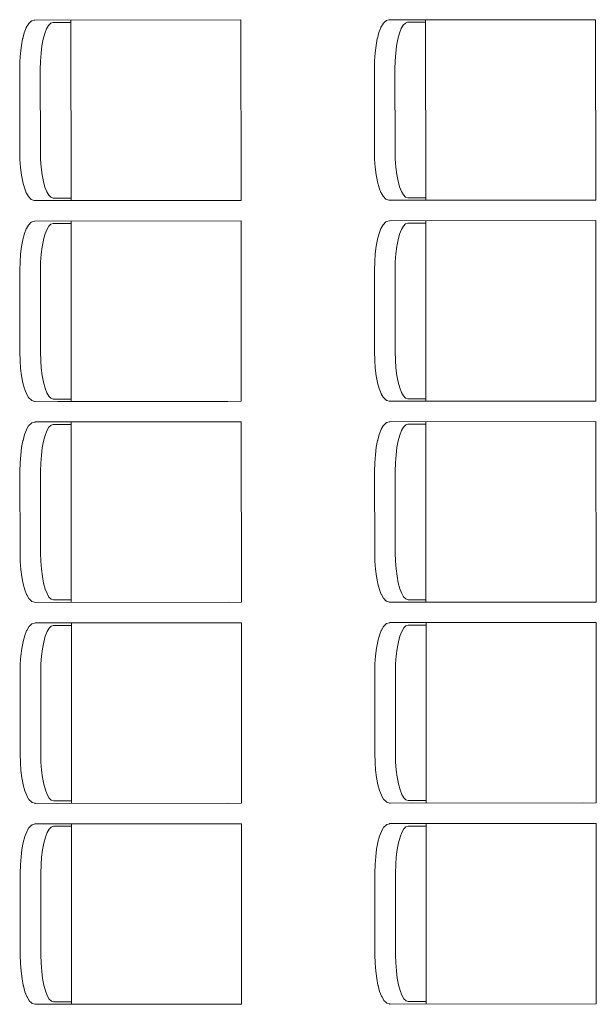
# Model space of a CAD drawing. Units: millimetres. Extents: x 8786 to 18394, y 5390 to 27636.
# Drawn here: x 14737 to 14899, y 23047 to 23324 of the extents above; entities that cross this region are included whole.
import ezdxf

# ---------------------------------------------------------------- set-up
doc = ezdxf.new("R2010")
doc.units = ezdxf.units.MM
doc.layers.add('MERDIVEN', color=115, linetype='Continuous', lineweight=20)

msp = doc.modelspace()

# ---------------------------------------------------------------- linework, layer by layer
at = {"layer": 'MERDIVEN', "color": 152, "true_color": 0x2776bb}
for p, q in [((14739.08, 23322.98), (14738.5, 23321.98)), ((14739.12, 23323.04), (14739.08, 23322.98)), ((14739.13, 23323.05), (14739.12, 23323.04)), ((14739.15, 23323.07), (14739.13, 23323.05)), ((14739.77, 23323.69), (14739.15, 23323.07)), ((14739.86, 23323.77), (14739.77, 23323.69)), ((14739.96, 23323.83), (14739.86, 23323.77)), ((14740.08, 23323.87), (14739.96, 23323.83)), ((14740.73, 23324.08), (14740.08, 23323.87)), ((14740.85, 23324.1), (14740.73, 23324.08)), ((14740.91, 23324.1), (14740.85, 23324.1)), ((14799.02, 23324.14), (14740.91, 23324.1)), ((14744.79, 23322.61), (14744.22, 23321.64)), ((14745.39, 23323.21), (14744.79, 23322.61)), ((14746.01, 23323.41), (14745.39, 23323.21)), ((14751.08, 23323.41), (14746.01, 23323.41)), ((14751.08, 23324.11), (14751.11, 23273.26)), ((14799.02, 23324.14), (14799.06, 23273.3)), ((14838.5, 23322.06), (14838.46, 23321.96)), ((14839.08, 23323.06), (14838.5, 23322.06)), ((14839.12, 23323.11), (14839.08, 23323.06)), ((14839.13, 23323.12), (14839.12, 23323.11)), ((14839.15, 23323.14), (14839.13, 23323.12)), ((14839.77, 23323.76), (14839.15, 23323.14)), ((14839.86, 23323.84), (14839.77, 23323.76)), ((14839.96, 23323.9), (14839.86, 23323.84)), ((14840.08, 23323.94), (14839.96, 23323.9)), ((14840.73, 23324.15), (14840.08, 23323.94)), ((14840.85, 23324.17), (14840.73, 23324.15)), ((14840.91, 23324.17), (14840.85, 23324.17)), ((14899.02, 23324.21), (14840.91, 23324.17)), ((14844.79, 23322.68), (14844.22, 23321.71)), ((14845.39, 23323.28), (14844.79, 23322.68)), ((14846.01, 23323.48), (14845.39, 23323.28)), ((14851.08, 23323.49), (14846.01, 23323.48)), ((14851.08, 23324.18), (14851.11, 23273.33)), ((14899.02, 23324.21), (14899.06, 23273.37)), ((14737.94, 23320.55), (14737.49, 23318.89)), ((14738.46, 23321.89), (14737.94, 23320.55)), ((14738.5, 23321.98), (14738.46, 23321.89)), ((14743.72, 23320.33), (14743.28, 23318.7)), ((14744.22, 23321.64), (14743.72, 23320.33)), ((14837.94, 23320.62), (14837.49, 23318.96)), ((14838.46, 23321.96), (14837.94, 23320.62)), ((14843.72, 23320.4), (14843.28, 23318.77)), ((14844.22, 23321.71), (14843.72, 23320.4)), ((14737.11, 23316.91), (14736.85, 23314.8)), ((14737.47, 23318.81), (14737.11, 23316.91)), ((14737.49, 23318.89), (14737.47, 23318.81)), ((14742.92, 23316.82), (14742.66, 23314.74)), ((14743.28, 23318.7), (14742.92, 23316.82)), ((14837.11, 23316.98), (14836.85, 23314.87)), ((14837.47, 23318.88), (14837.11, 23316.98)), ((14837.49, 23318.96), (14837.47, 23318.88)), ((14842.92, 23316.89), (14842.66, 23314.81)), ((14843.28, 23318.77), (14842.92, 23316.89)), ((14736.85, 23314.8), (14736.69, 23312.55)), ((14742.66, 23314.74), (14742.5, 23312.52)), ((14836.85, 23314.87), (14836.69, 23312.62)), ((14842.66, 23314.81), (14842.5, 23312.59)), ((14736.69, 23312.55), (14736.63, 23310.21)), ((14742.5, 23312.52), (14742.45, 23310.21)), ((14836.69, 23312.62), (14836.63, 23310.28)), ((14842.5, 23312.59), (14842.45, 23310.28)), ((14736.63, 23310.21), (14736.65, 23287.14)), ((14742.45, 23310.21), (14742.47, 23287.15)), ((14836.63, 23310.28), (14836.65, 23287.21)), ((14842.45, 23310.28), (14842.47, 23287.23)), ((14736.65, 23287.14), (14736.71, 23284.8)), ((14742.47, 23287.15), (14742.52, 23284.84)), ((14836.65, 23287.21), (14836.71, 23284.87)), ((14842.47, 23287.23), (14842.52, 23284.91)), ((14736.71, 23284.8), (14736.87, 23282.55)), ((14742.52, 23284.84), (14742.69, 23282.62)), ((14836.71, 23284.87), (14836.87, 23282.62)), ((14842.52, 23284.91), (14842.69, 23282.69)), ((14736.87, 23282.55), (14737.14, 23280.45)), ((14737.14, 23280.45), (14737.5, 23278.54)), ((14742.69, 23282.62), (14742.95, 23280.54)), ((14742.95, 23280.54), (14743.31, 23278.66)), ((14836.87, 23282.62), (14837.14, 23280.52)), ((14837.14, 23280.52), (14837.5, 23278.61)), ((14842.69, 23282.69), (14842.95, 23280.61)), ((14842.95, 23280.61), (14843.31, 23278.73)), ((14737.52, 23278.47), (14737.5, 23278.54)), ((14737.52, 23278.47), (14737.97, 23276.81)), ((14743.31, 23278.66), (14743.75, 23277.04)), ((14837.52, 23278.54), (14837.5, 23278.61)), ((14837.52, 23278.54), (14837.97, 23276.88)), ((14843.31, 23278.73), (14843.75, 23277.11)), ((14737.97, 23276.81), (14738.49, 23275.46)), ((14738.54, 23275.37), (14738.49, 23275.46)), ((14738.54, 23275.37), (14739.12, 23274.37)), ((14743.75, 23277.04), (14744.26, 23275.72)), ((14744.26, 23275.72), (14744.82, 23274.75)), ((14837.97, 23276.88), (14838.49, 23275.53)), ((14838.54, 23275.44), (14838.49, 23275.53)), ((14838.54, 23275.44), (14839.12, 23274.44)), ((14843.75, 23277.11), (14844.26, 23275.79)), ((14844.26, 23275.79), (14844.82, 23274.82)), ((14739.16, 23274.32), (14739.12, 23274.37)), ((14739.17, 23274.31), (14739.16, 23274.32)), ((14739.19, 23274.28), (14739.17, 23274.31)), ((14739.19, 23274.28), (14739.81, 23273.67)), ((14739.9, 23273.59), (14739.81, 23273.67)), ((14740, 23273.53), (14739.9, 23273.59)), ((14740.11, 23273.49), (14740, 23273.53)), ((14740.11, 23273.49), (14740.76, 23273.28)), ((14740.88, 23273.26), (14740.76, 23273.28)), ((14740.94, 23273.26), (14740.88, 23273.26)), ((14799.06, 23273.3), (14740.94, 23273.26)), ((14744.82, 23274.75), (14745.42, 23274.16)), ((14745.42, 23274.16), (14746.05, 23273.95)), ((14746.05, 23273.95), (14751.11, 23273.96)), ((14747.31, 23273.26), (14795.31, 23273.29)), ((14839.16, 23274.39), (14839.12, 23274.44)), ((14839.17, 23274.38), (14839.16, 23274.39)), ((14839.19, 23274.35), (14839.17, 23274.38)), ((14839.19, 23274.35), (14839.81, 23273.74)), ((14839.9, 23273.66), (14839.81, 23273.74)), ((14840, 23273.6), (14839.9, 23273.66)), ((14840.11, 23273.56), (14840, 23273.6)), ((14840.11, 23273.56), (14840.76, 23273.35)), ((14840.88, 23273.33), (14840.76, 23273.35)), ((14840.94, 23273.33), (14840.88, 23273.33)), ((14899.06, 23273.37), (14840.94, 23273.33)), ((14844.82, 23274.82), (14845.42, 23274.23)), ((14845.42, 23274.23), (14846.05, 23274.02)), ((14846.05, 23274.02), (14851.11, 23274.03)), ((14847.31, 23273.33), (14895.31, 23273.37)), ((14739.81, 23267.07), (14739.19, 23266.45)), ((14739.9, 23267.14), (14739.81, 23267.07)), ((14740, 23267.2), (14739.9, 23267.14)), ((14740.12, 23267.24), (14740, 23267.2)), ((14740.77, 23267.46), (14740.12, 23267.24)), ((14740.89, 23267.48), (14740.77, 23267.46)), ((14740.95, 23267.48), (14740.89, 23267.48)), ((14799.06, 23267.52), (14740.95, 23267.48)), ((14745.43, 23266.59), (14744.83, 23265.99)), ((14746.05, 23266.79), (14745.43, 23266.59)), ((14751.12, 23266.79), (14746.05, 23266.79)), ((14751.12, 23267.49), (14751.15, 23216.64)), ((14799.06, 23267.52), (14799.1, 23216.68)), ((14839.81, 23267.14), (14839.19, 23266.52)), ((14839.9, 23267.21), (14839.81, 23267.14)), ((14840, 23267.27), (14839.9, 23267.21)), ((14840.12, 23267.31), (14840, 23267.27)), ((14840.77, 23267.53), (14840.12, 23267.31)), ((14840.89, 23267.55), (14840.77, 23267.53)), ((14840.95, 23267.55), (14840.89, 23267.55)), ((14899.06, 23267.59), (14840.95, 23267.55)), ((14845.43, 23266.66), (14844.83, 23266.06)), ((14846.05, 23266.86), (14845.43, 23266.66)), ((14851.12, 23266.86), (14846.05, 23266.86)), ((14851.12, 23267.56), (14851.15, 23216.71)), ((14899.06, 23267.59), (14899.1, 23216.75)), ((14737.98, 23263.92), (14737.53, 23262.26)), ((14738.5, 23265.27), (14737.98, 23263.92)), ((14738.54, 23265.36), (14738.5, 23265.27)), ((14739.12, 23266.36), (14738.54, 23265.36)), ((14739.16, 23266.41), (14739.12, 23266.36)), ((14739.17, 23266.42), (14739.16, 23266.41)), ((14739.19, 23266.45), (14739.17, 23266.42)), ((14744.26, 23265.02), (14743.76, 23263.7)), ((14744.83, 23265.99), (14744.26, 23265.02)), ((14837.98, 23264), (14837.53, 23262.34)), ((14838.5, 23265.34), (14837.98, 23264)), ((14838.54, 23265.43), (14838.5, 23265.34)), ((14839.12, 23266.43), (14838.54, 23265.43)), ((14839.16, 23266.48), (14839.12, 23266.43)), ((14839.17, 23266.49), (14839.16, 23266.48)), ((14839.19, 23266.52), (14839.17, 23266.49)), ((14843.76, 23263.77), (14843.32, 23262.15)), ((14844.26, 23265.09), (14843.76, 23263.77)), ((14844.83, 23266.06), (14844.26, 23265.09)), ((14737.51, 23262.19), (14737.15, 23260.28)), ((14737.53, 23262.26), (14737.51, 23262.19)), ((14743.32, 23262.08), (14742.96, 23260.2)), ((14743.76, 23263.7), (14743.32, 23262.08)), ((14837.51, 23262.26), (14837.15, 23260.36)), ((14837.53, 23262.34), (14837.51, 23262.26)), ((14843.32, 23262.15), (14842.96, 23260.27)), ((14737.15, 23260.28), (14736.89, 23258.18)), ((14742.96, 23260.2), (14742.7, 23258.12)), ((14836.89, 23258.25), (14836.73, 23256)), ((14837.15, 23260.36), (14836.89, 23258.25)), ((14842.96, 23260.27), (14842.7, 23258.19)), ((14736.73, 23255.93), (14736.67, 23253.59)), ((14736.89, 23258.18), (14736.73, 23255.93)), ((14742.54, 23255.9), (14742.49, 23253.58)), ((14742.7, 23258.12), (14742.54, 23255.9)), ((14836.73, 23256), (14836.67, 23253.66)), ((14842.54, 23255.97), (14842.49, 23253.65)), ((14842.7, 23258.19), (14842.54, 23255.97)), ((14736.67, 23253.59), (14736.69, 23230.52)), ((14742.49, 23253.58), (14742.51, 23230.53)), ((14836.67, 23253.66), (14836.69, 23230.59)), ((14842.49, 23253.65), (14842.51, 23230.6)), ((14736.69, 23230.52), (14736.75, 23228.18)), ((14742.51, 23230.53), (14742.56, 23228.22)), ((14836.69, 23230.59), (14836.75, 23228.25)), ((14842.51, 23230.6), (14842.56, 23228.29)), ((14736.75, 23228.18), (14736.91, 23225.93)), ((14742.56, 23228.22), (14742.73, 23226)), ((14836.75, 23228.25), (14836.91, 23226)), ((14842.56, 23228.29), (14842.73, 23226.07)), ((14736.91, 23225.93), (14737.18, 23223.82)), ((14742.73, 23226), (14742.99, 23223.92)), ((14836.91, 23226), (14837.18, 23223.89)), ((14842.73, 23226.07), (14842.99, 23223.99)), ((14737.18, 23223.82), (14737.54, 23221.92)), ((14742.99, 23223.92), (14743.35, 23222.04)), ((14837.18, 23223.89), (14837.54, 23221.99)), ((14842.99, 23223.99), (14843.35, 23222.11)), ((14737.56, 23221.84), (14737.54, 23221.92)), ((14737.56, 23221.84), (14738.01, 23220.18)), ((14738.01, 23220.18), (14738.53, 23218.84)), ((14743.35, 23222.04), (14743.79, 23220.41)), ((14743.79, 23220.41), (14744.3, 23219.1)), ((14837.56, 23221.91), (14837.54, 23221.99)), ((14837.56, 23221.91), (14838.01, 23220.25)), ((14838.01, 23220.25), (14838.53, 23218.91)), ((14843.35, 23222.11), (14843.79, 23220.48)), ((14843.79, 23220.48), (14844.3, 23219.17)), ((14738.58, 23218.75), (14738.53, 23218.84)), ((14738.58, 23218.75), (14739.16, 23217.75)), ((14739.2, 23217.7), (14739.16, 23217.75)), ((14739.21, 23217.69), (14739.2, 23217.7)), ((14739.23, 23217.66), (14739.21, 23217.69)), ((14739.23, 23217.66), (14739.85, 23217.05)), ((14739.94, 23216.97), (14739.85, 23217.05)), ((14740.04, 23216.91), (14739.94, 23216.97)), ((14740.15, 23216.87), (14740.04, 23216.91)), ((14740.15, 23216.87), (14740.8, 23216.66)), ((14740.92, 23216.64), (14740.8, 23216.66)), ((14740.98, 23216.63), (14740.92, 23216.64)), ((14799.1, 23216.68), (14740.98, 23216.63)), ((14744.3, 23219.1), (14744.86, 23218.13)), ((14744.86, 23218.13), (14745.46, 23217.53)), ((14745.46, 23217.53), (14746.09, 23217.33)), ((14746.09, 23217.33), (14751.15, 23217.33)), ((14747.35, 23216.64), (14795.35, 23216.67)), ((14838.58, 23218.82), (14838.53, 23218.91)), ((14838.58, 23218.82), (14839.16, 23217.82)), ((14839.2, 23217.77), (14839.16, 23217.82)), ((14839.21, 23217.76), (14839.2, 23217.77)), ((14839.23, 23217.73), (14839.21, 23217.76)), ((14839.23, 23217.73), (14839.85, 23217.12)), ((14839.94, 23217.04), (14839.85, 23217.12)), ((14840.04, 23216.98), (14839.94, 23217.04)), ((14840.15, 23216.94), (14840.04, 23216.98)), ((14840.15, 23216.94), (14840.8, 23216.73)), ((14840.92, 23216.71), (14840.8, 23216.73)), ((14840.98, 23216.71), (14840.92, 23216.71)), ((14899.1, 23216.75), (14840.98, 23216.71)), ((14844.3, 23219.17), (14844.86, 23218.2)), ((14844.86, 23218.2), (14845.46, 23217.6)), ((14845.46, 23217.6), (14846.09, 23217.4)), ((14846.09, 23217.4), (14851.15, 23217.41)), ((14847.35, 23216.71), (14895.35, 23216.74)), ((14738.54, 23208.65), (14738.02, 23207.3)), ((14738.58, 23208.74), (14738.54, 23208.65)), ((14739.16, 23209.74), (14738.58, 23208.74)), ((14739.2, 23209.79), (14739.16, 23209.74)), ((14739.21, 23209.8), (14739.2, 23209.79)), ((14739.23, 23209.83), (14739.21, 23209.8)), ((14739.85, 23210.44), (14739.23, 23209.83)), ((14739.94, 23210.52), (14739.85, 23210.44)), ((14740.04, 23210.58), (14739.94, 23210.52)), ((14740.16, 23210.62), (14740.04, 23210.58)), ((14740.81, 23210.83), (14740.16, 23210.62)), ((14740.93, 23210.85), (14740.81, 23210.83)), ((14740.99, 23210.86), (14740.93, 23210.85)), ((14799.1, 23210.9), (14740.99, 23210.86)), ((14744.3, 23208.4), (14743.8, 23207.08)), ((14744.87, 23209.37), (14744.3, 23208.4)), ((14745.47, 23209.96), (14744.87, 23209.37)), ((14746.09, 23210.17), (14745.47, 23209.96)), ((14751.16, 23210.17), (14746.09, 23210.17)), ((14751.16, 23210.86), (14751.19, 23160.02)), ((14799.1, 23210.9), (14799.14, 23160.05)), ((14838.54, 23208.72), (14838.02, 23207.37)), ((14838.58, 23208.81), (14838.54, 23208.72)), ((14839.16, 23209.81), (14838.58, 23208.81)), ((14839.2, 23209.86), (14839.16, 23209.81)), ((14839.21, 23209.87), (14839.2, 23209.86)), ((14839.23, 23209.9), (14839.21, 23209.87)), ((14839.85, 23210.52), (14839.23, 23209.9)), ((14839.94, 23210.59), (14839.85, 23210.52)), ((14840.04, 23210.65), (14839.94, 23210.59)), ((14840.16, 23210.69), (14840.04, 23210.65)), ((14840.81, 23210.9), (14840.16, 23210.69)), ((14840.93, 23210.92), (14840.81, 23210.9)), ((14840.99, 23210.93), (14840.93, 23210.92)), ((14899.1, 23210.97), (14840.99, 23210.93)), ((14844.3, 23208.47), (14843.8, 23207.15)), ((14844.87, 23209.44), (14844.3, 23208.47)), ((14845.47, 23210.03), (14844.87, 23209.44)), ((14846.09, 23210.24), (14845.47, 23210.03)), ((14851.16, 23210.24), (14846.09, 23210.24)), ((14851.16, 23210.93), (14851.19, 23160.09)), ((14899.1, 23210.97), (14899.14, 23160.12)), ((14737.55, 23205.57), (14737.19, 23203.66)), ((14737.57, 23205.64), (14737.55, 23205.57)), ((14738.02, 23207.3), (14737.57, 23205.64)), ((14743.8, 23207.08), (14743.36, 23205.46)), ((14837.55, 23205.64), (14837.19, 23203.73)), ((14837.57, 23205.71), (14837.55, 23205.64)), ((14838.02, 23207.37), (14837.57, 23205.71)), ((14843.36, 23205.53), (14843, 23203.65)), ((14843.8, 23207.15), (14843.36, 23205.53)), ((14737.19, 23203.66), (14736.93, 23201.55)), ((14743, 23203.58), (14742.74, 23201.5)), ((14743.36, 23205.46), (14743, 23203.58)), ((14837.19, 23203.73), (14836.93, 23201.62)), ((14843, 23203.65), (14842.74, 23201.57)), ((14736.93, 23201.55), (14736.77, 23199.31)), ((14742.74, 23201.5), (14742.58, 23199.28)), ((14836.93, 23201.62), (14836.77, 23199.38)), ((14842.74, 23201.57), (14842.58, 23199.35)), ((14736.77, 23199.31), (14736.71, 23196.96)), ((14742.58, 23199.28), (14742.53, 23196.96)), ((14836.77, 23199.38), (14836.71, 23197.04)), ((14842.58, 23199.35), (14842.53, 23197.03)), ((14736.71, 23196.96), (14736.73, 23173.9)), ((14742.53, 23196.96), (14742.55, 23173.91)), ((14836.71, 23197.04), (14836.73, 23173.97)), ((14842.53, 23197.03), (14842.55, 23173.98)), ((14736.73, 23173.9), (14736.79, 23171.56)), ((14742.55, 23173.91), (14742.6, 23171.59)), ((14836.73, 23173.97), (14836.79, 23171.63)), ((14842.55, 23173.98), (14842.6, 23171.66)), ((14736.79, 23171.56), (14736.95, 23169.31)), ((14742.6, 23171.59), (14742.77, 23169.38)), ((14836.79, 23171.63), (14836.95, 23169.38)), ((14842.6, 23171.66), (14842.77, 23169.45)), ((14842.77, 23169.45), (14843.03, 23167.37)), ((14736.95, 23169.31), (14737.22, 23167.2)), ((14737.22, 23167.2), (14737.58, 23165.29)), ((14742.77, 23169.38), (14743.03, 23167.29)), ((14743.03, 23167.29), (14743.39, 23165.41)), ((14836.95, 23169.38), (14837.22, 23167.27)), ((14837.22, 23167.27), (14837.58, 23165.37)), ((14843.03, 23167.37), (14843.39, 23165.49)), ((14737.6, 23165.22), (14737.58, 23165.29)), ((14737.6, 23165.22), (14738.05, 23163.56)), ((14743.39, 23165.41), (14743.83, 23163.79)), ((14837.6, 23165.29), (14837.58, 23165.37)), ((14837.6, 23165.29), (14838.05, 23163.63)), ((14843.39, 23165.49), (14843.83, 23163.86)), ((14738.05, 23163.56), (14738.57, 23162.22)), ((14738.62, 23162.13), (14738.57, 23162.22)), ((14738.62, 23162.13), (14739.2, 23161.13)), ((14739.24, 23161.08), (14739.2, 23161.13)), ((14743.83, 23163.79), (14744.34, 23162.48)), ((14744.34, 23162.48), (14744.9, 23161.51)), ((14744.9, 23161.51), (14745.5, 23160.91)), ((14838.05, 23163.63), (14838.57, 23162.29)), ((14838.62, 23162.2), (14838.57, 23162.29)), ((14838.62, 23162.2), (14839.2, 23161.2)), ((14839.24, 23161.15), (14839.2, 23161.2)), ((14839.25, 23161.13), (14839.24, 23161.15)), ((14839.27, 23161.11), (14839.25, 23161.13)), ((14839.27, 23161.11), (14839.89, 23160.49)), ((14843.83, 23163.86), (14844.34, 23162.55)), ((14844.34, 23162.55), (14844.9, 23161.58)), ((14844.9, 23161.58), (14845.5, 23160.98)), ((14739.25, 23161.06), (14739.24, 23161.08)), ((14739.27, 23161.04), (14739.25, 23161.06)), ((14739.27, 23161.04), (14739.89, 23160.42)), ((14739.98, 23160.35), (14739.89, 23160.42)), ((14740.08, 23160.29), (14739.98, 23160.35)), ((14740.19, 23160.25), (14740.08, 23160.29)), ((14740.19, 23160.25), (14740.84, 23160.04)), ((14740.96, 23160.01), (14740.84, 23160.04)), ((14741.02, 23160.01), (14740.96, 23160.01)), ((14799.14, 23160.05), (14741.02, 23160.01)), ((14745.5, 23160.91), (14746.13, 23160.71)), ((14746.13, 23160.71), (14751.19, 23160.71)), ((14747.39, 23160.02), (14795.39, 23160.05)), ((14839.98, 23160.42), (14839.89, 23160.49)), ((14840.08, 23160.36), (14839.98, 23160.42)), ((14840.19, 23160.32), (14840.08, 23160.36)), ((14840.19, 23160.32), (14840.84, 23160.11)), ((14840.96, 23160.09), (14840.84, 23160.11)), ((14841.02, 23160.08), (14840.96, 23160.09)), ((14899.14, 23160.12), (14841.02, 23160.08)), ((14845.5, 23160.98), (14846.13, 23160.78)), ((14846.13, 23160.78), (14851.19, 23160.78)), ((14847.39, 23160.09), (14895.39, 23160.12)), ((14739.2, 23153.12), (14738.62, 23152.12)), ((14739.24, 23153.17), (14739.2, 23153.12)), ((14739.25, 23153.18), (14739.24, 23153.17)), ((14739.27, 23153.21), (14739.25, 23153.18)), ((14739.89, 23153.82), (14739.27, 23153.21)), ((14739.98, 23153.9), (14739.89, 23153.82)), ((14740.08, 23153.96), (14739.98, 23153.9)), ((14740.2, 23154), (14740.08, 23153.96)), ((14740.85, 23154.21), (14740.2, 23154)), ((14740.97, 23154.23), (14740.85, 23154.21)), ((14741.03, 23154.23), (14740.97, 23154.23)), ((14799.14, 23154.28), (14741.03, 23154.23)), ((14745.51, 23153.34), (14744.91, 23152.75)), ((14746.13, 23153.54), (14745.51, 23153.34)), ((14751.2, 23153.55), (14746.13, 23153.54)), ((14751.2, 23154.24), (14751.23, 23103.4)), ((14799.14, 23154.28), (14799.18, 23103.43)), ((14839.2, 23153.19), (14838.62, 23152.19)), ((14839.24, 23153.24), (14839.2, 23153.19)), ((14839.25, 23153.25), (14839.24, 23153.24)), ((14839.27, 23153.28), (14839.25, 23153.25)), ((14839.89, 23153.89), (14839.27, 23153.28)), ((14839.98, 23153.97), (14839.89, 23153.89)), ((14840.08, 23154.03), (14839.98, 23153.97)), ((14840.2, 23154.07), (14840.08, 23154.03)), ((14840.85, 23154.28), (14840.2, 23154.07)), ((14840.97, 23154.3), (14840.85, 23154.28)), ((14841.03, 23154.31), (14840.97, 23154.3)), ((14899.14, 23154.35), (14841.03, 23154.31)), ((14844.91, 23152.82), (14844.34, 23151.85)), ((14845.51, 23153.41), (14844.91, 23152.82)), ((14846.13, 23153.62), (14845.51, 23153.41)), ((14851.2, 23153.62), (14846.13, 23153.62)), ((14851.2, 23154.31), (14851.23, 23103.47)), ((14899.14, 23154.35), (14899.18, 23103.5)), ((14738.06, 23150.68), (14737.61, 23149.02)), ((14738.58, 23152.03), (14738.06, 23150.68)), ((14738.62, 23152.12), (14738.58, 23152.03)), ((14743.84, 23150.46), (14743.4, 23148.84)), ((14744.34, 23151.78), (14743.84, 23150.46)), ((14744.91, 23152.75), (14744.34, 23151.78)), ((14838.06, 23150.75), (14837.61, 23149.09)), ((14838.58, 23152.1), (14838.06, 23150.75)), ((14838.62, 23152.19), (14838.58, 23152.1)), ((14843.84, 23150.53), (14843.4, 23148.91)), ((14844.34, 23151.85), (14843.84, 23150.53)), ((14737.59, 23148.95), (14737.23, 23147.04)), ((14737.61, 23149.02), (14737.59, 23148.95)), ((14743.4, 23148.84), (14743.04, 23146.95)), ((14837.59, 23149.02), (14837.23, 23147.11)), ((14837.61, 23149.09), (14837.59, 23149.02)), ((14843.4, 23148.91), (14843.04, 23147.03)), ((14736.97, 23144.93), (14736.81, 23142.68)), ((14737.23, 23147.04), (14736.97, 23144.93)), ((14742.78, 23144.87), (14742.62, 23142.66)), ((14743.04, 23146.95), (14742.78, 23144.87)), ((14836.97, 23145), (14836.81, 23142.75)), ((14837.23, 23147.11), (14836.97, 23145)), ((14842.78, 23144.94), (14842.62, 23142.73)), ((14843.04, 23147.03), (14842.78, 23144.94)), ((14736.81, 23142.68), (14736.75, 23140.34)), ((14742.62, 23142.66), (14742.57, 23140.34)), ((14836.81, 23142.75), (14836.75, 23140.41)), ((14842.62, 23142.73), (14842.57, 23140.41)), ((14736.75, 23140.34), (14736.77, 23117.28)), ((14742.57, 23140.34), (14742.59, 23117.29)), ((14836.75, 23140.41), (14836.77, 23117.35)), ((14842.57, 23140.41), (14842.59, 23117.36)), ((14736.77, 23117.28), (14736.83, 23114.94)), ((14742.59, 23117.29), (14742.64, 23114.97)), ((14836.77, 23117.35), (14836.83, 23115.01)), ((14842.59, 23117.36), (14842.64, 23115.04)), ((14736.83, 23114.94), (14736.99, 23112.69)), ((14742.64, 23114.97), (14742.81, 23112.75)), ((14836.83, 23115.01), (14836.99, 23112.76)), ((14842.64, 23115.04), (14842.81, 23112.82)), ((14736.99, 23112.69), (14737.26, 23110.58)), ((14742.81, 23112.75), (14743.07, 23110.67)), ((14836.99, 23112.76), (14837.26, 23110.65)), ((14842.81, 23112.82), (14843.07, 23110.74)), ((14737.26, 23110.58), (14737.62, 23108.67)), ((14737.64, 23108.6), (14737.62, 23108.67)), ((14737.64, 23108.6), (14738.09, 23106.94)), ((14743.07, 23110.67), (14743.43, 23108.79)), ((14743.43, 23108.79), (14743.87, 23107.17)), ((14837.26, 23110.65), (14837.62, 23108.74)), ((14837.64, 23108.67), (14837.62, 23108.74)), ((14837.64, 23108.67), (14838.09, 23107.01)), ((14843.07, 23110.74), (14843.43, 23108.86)), ((14843.43, 23108.86), (14843.87, 23107.24)), ((14738.09, 23106.94), (14738.61, 23105.59)), ((14743.87, 23107.17), (14744.38, 23105.85)), ((14744.38, 23105.85), (14744.94, 23104.88)), ((14838.09, 23107.01), (14838.61, 23105.66)), ((14838.66, 23105.57), (14838.61, 23105.66)), ((14843.87, 23107.24), (14844.38, 23105.92)), ((14844.38, 23105.92), (14844.94, 23104.95)), ((14738.66, 23105.5), (14738.61, 23105.59)), ((14738.66, 23105.5), (14739.24, 23104.5)), ((14739.28, 23104.45), (14739.24, 23104.5)), ((14739.29, 23104.44), (14739.28, 23104.45)), ((14739.31, 23104.42), (14739.29, 23104.44)), ((14739.31, 23104.42), (14739.93, 23103.8)), ((14740.02, 23103.72), (14739.93, 23103.8)), ((14740.12, 23103.66), (14740.02, 23103.72)), ((14740.23, 23103.62), (14740.12, 23103.66)), ((14740.23, 23103.62), (14740.88, 23103.41)), ((14741, 23103.39), (14740.88, 23103.41)), ((14741.06, 23103.39), (14741, 23103.39)), ((14799.18, 23103.43), (14741.06, 23103.39)), ((14744.94, 23104.88), (14745.54, 23104.29)), ((14745.54, 23104.29), (14746.17, 23104.09)), ((14746.17, 23104.09), (14751.23, 23104.09)), ((14747.43, 23103.39), (14795.43, 23103.43)), ((14838.66, 23105.57), (14839.24, 23104.57)), ((14839.28, 23104.52), (14839.24, 23104.57)), ((14839.29, 23104.51), (14839.28, 23104.52)), ((14839.31, 23104.49), (14839.29, 23104.51)), ((14839.31, 23104.49), (14839.93, 23103.87)), ((14840.02, 23103.79), (14839.93, 23103.87)), ((14840.12, 23103.73), (14840.02, 23103.79)), ((14840.23, 23103.69), (14840.12, 23103.73)), ((14840.23, 23103.69), (14840.88, 23103.48)), ((14841, 23103.46), (14840.88, 23103.48)), ((14841.06, 23103.46), (14841, 23103.46)), ((14899.18, 23103.5), (14841.06, 23103.46)), ((14844.94, 23104.95), (14845.54, 23104.36)), ((14845.54, 23104.36), (14846.17, 23104.16)), ((14846.17, 23104.16), (14851.23, 23104.16)), ((14847.43, 23103.47), (14895.43, 23103.5)), ((14740.12, 23097.34), (14740.02, 23097.28)), ((14740.24, 23097.38), (14740.12, 23097.34)), ((14740.89, 23097.59), (14740.24, 23097.38)), ((14741.01, 23097.61), (14740.89, 23097.59)), ((14741.07, 23097.61), (14741.01, 23097.61)), ((14799.18, 23097.65), (14741.07, 23097.61)), ((14795.43, 23097.65), (14747.43, 23097.62)), ((14751.24, 23097.62), (14751.27, 23046.77)), ((14799.18, 23097.65), (14799.22, 23046.81)), ((14840.02, 23097.35), (14839.93, 23097.27)), ((14840.12, 23097.41), (14840.02, 23097.35)), ((14840.24, 23097.45), (14840.12, 23097.41)), ((14840.89, 23097.66), (14840.24, 23097.45)), ((14841.01, 23097.68), (14840.89, 23097.66)), ((14841.07, 23097.68), (14841.01, 23097.68)), ((14899.18, 23097.72), (14841.07, 23097.68)), ((14895.43, 23097.72), (14847.43, 23097.69)), ((14851.24, 23097.69), (14851.27, 23046.85)), ((14899.18, 23097.72), (14899.22, 23046.88)), ((14738.62, 23095.4), (14738.1, 23094.06)), ((14738.66, 23095.5), (14738.62, 23095.4)), ((14739.24, 23096.5), (14738.66, 23095.5)), ((14739.28, 23096.55), (14739.24, 23096.5)), ((14739.29, 23096.56), (14739.28, 23096.55)), ((14739.31, 23096.58), (14739.29, 23096.56)), ((14739.93, 23097.2), (14739.31, 23096.58)), ((14740.02, 23097.28), (14739.93, 23097.2)), ((14744.38, 23095.15), (14743.88, 23093.84)), ((14744.95, 23096.12), (14744.38, 23095.15)), ((14745.55, 23096.72), (14744.95, 23096.12)), ((14746.17, 23096.92), (14745.55, 23096.72)), ((14751.24, 23096.93), (14746.17, 23096.92)), ((14838.62, 23095.48), (14838.1, 23094.13)), ((14838.66, 23095.57), (14838.62, 23095.48)), ((14839.24, 23096.57), (14838.66, 23095.57)), ((14839.28, 23096.62), (14839.24, 23096.57)), ((14839.29, 23096.63), (14839.28, 23096.62)), ((14839.31, 23096.65), (14839.29, 23096.63)), ((14839.93, 23097.27), (14839.31, 23096.65)), ((14844.38, 23095.22), (14843.88, 23093.91)), ((14844.95, 23096.2), (14844.38, 23095.22)), ((14845.55, 23096.79), (14844.95, 23096.2)), ((14846.17, 23096.99), (14845.55, 23096.79)), ((14851.24, 23097), (14846.17, 23096.99)), ((14737.63, 23092.32), (14737.27, 23090.42)), ((14737.65, 23092.4), (14737.63, 23092.32)), ((14738.1, 23094.06), (14737.65, 23092.4)), ((14743.44, 23092.21), (14743.08, 23090.33)), ((14743.88, 23093.84), (14743.44, 23092.21)), ((14837.63, 23092.4), (14837.27, 23090.49)), ((14837.65, 23092.47), (14837.63, 23092.4)), ((14838.1, 23094.13), (14837.65, 23092.47)), ((14843.44, 23092.28), (14843.08, 23090.4)), ((14843.88, 23093.91), (14843.44, 23092.28)), ((14737.27, 23090.42), (14737.01, 23088.31)), ((14743.08, 23090.33), (14742.82, 23088.25)), ((14837.27, 23090.49), (14837.01, 23088.38)), ((14843.08, 23090.4), (14842.82, 23088.32)), ((14737.01, 23088.31), (14736.85, 23086.06)), ((14742.82, 23088.25), (14742.66, 23086.03)), ((14837.01, 23088.38), (14836.85, 23086.13)), ((14842.82, 23088.32), (14842.66, 23086.1)), ((14736.85, 23086.06), (14736.79, 23083.72)), ((14736.79, 23083.72), (14736.81, 23060.65)), ((14742.66, 23086.03), (14742.61, 23083.72)), ((14742.61, 23083.72), (14742.63, 23060.67)), ((14836.85, 23086.13), (14836.79, 23083.79)), ((14836.79, 23083.79), (14836.81, 23060.72)), ((14842.66, 23086.1), (14842.61, 23083.79)), ((14842.61, 23083.79), (14842.63, 23060.74)), ((14736.81, 23060.65), (14736.87, 23058.31)), ((14742.63, 23060.67), (14742.68, 23058.35)), ((14836.81, 23060.72), (14836.87, 23058.38)), ((14842.63, 23060.74), (14842.68, 23058.42)), ((14736.87, 23058.31), (14737.03, 23056.07)), ((14737.03, 23056.07), (14737.3, 23053.96)), ((14742.68, 23058.35), (14742.85, 23056.13)), ((14742.85, 23056.13), (14743.11, 23054.05)), ((14836.87, 23058.38), (14837.03, 23056.14)), ((14837.03, 23056.14), (14837.3, 23054.03)), ((14842.68, 23058.42), (14842.85, 23056.2)), ((14842.85, 23056.2), (14843.11, 23054.12)), ((14737.3, 23053.96), (14737.66, 23052.05)), ((14743.11, 23054.05), (14743.47, 23052.17)), ((14837.3, 23054.03), (14837.66, 23052.12)), ((14843.11, 23054.12), (14843.47, 23052.24)), ((14737.68, 23051.98), (14737.66, 23052.05)), ((14737.68, 23051.98), (14738.13, 23050.32)), ((14738.13, 23050.32), (14738.65, 23048.97)), ((14743.47, 23052.17), (14743.91, 23050.55)), ((14743.91, 23050.55), (14744.42, 23049.23)), ((14837.68, 23052.05), (14837.66, 23052.12)), ((14837.68, 23052.05), (14838.13, 23050.39)), ((14838.13, 23050.39), (14838.65, 23049.04)), ((14843.47, 23052.24), (14843.91, 23050.62)), ((14843.91, 23050.62), (14844.42, 23049.3)), ((14738.7, 23048.88), (14738.65, 23048.97)), ((14738.7, 23048.88), (14739.28, 23047.88)), ((14739.32, 23047.83), (14739.28, 23047.88)), ((14739.33, 23047.82), (14739.32, 23047.83)), ((14739.35, 23047.79), (14739.33, 23047.82)), ((14739.35, 23047.79), (14739.97, 23047.18)), ((14744.42, 23049.23), (14744.98, 23048.26)), ((14744.98, 23048.26), (14745.58, 23047.67)), ((14745.58, 23047.67), (14746.21, 23047.46)), ((14746.21, 23047.46), (14751.27, 23047.47)), ((14838.7, 23048.95), (14838.65, 23049.04)), ((14838.7, 23048.95), (14839.28, 23047.95)), ((14839.32, 23047.9), (14839.28, 23047.95)), ((14839.33, 23047.89), (14839.32, 23047.9)), ((14839.35, 23047.86), (14839.33, 23047.89)), ((14839.35, 23047.86), (14839.97, 23047.25)), ((14844.42, 23049.3), (14844.98, 23048.33)), ((14844.98, 23048.33), (14845.58, 23047.74)), ((14845.58, 23047.74), (14846.21, 23047.54)), ((14846.21, 23047.54), (14851.27, 23047.54)), ((14740.06, 23047.1), (14739.97, 23047.18)), ((14740.16, 23047.04), (14740.06, 23047.1)), ((14740.27, 23047), (14740.16, 23047.04)), ((14740.27, 23047), (14740.92, 23046.79)), ((14741.04, 23046.77), (14740.92, 23046.79)), ((14741.1, 23046.77), (14741.04, 23046.77)), ((14799.22, 23046.81), (14741.1, 23046.77)), ((14840.06, 23047.17), (14839.97, 23047.25)), ((14840.16, 23047.11), (14840.06, 23047.17)), ((14840.27, 23047.07), (14840.16, 23047.11)), ((14840.27, 23047.07), (14840.92, 23046.86)), ((14841.04, 23046.84), (14840.92, 23046.86)), ((14841.1, 23046.84), (14841.04, 23046.84)), ((14899.22, 23046.88), (14841.1, 23046.84))]:
    msp.add_line(p, q, dxfattribs=at)

doc.saveas('drawing.dxf')
